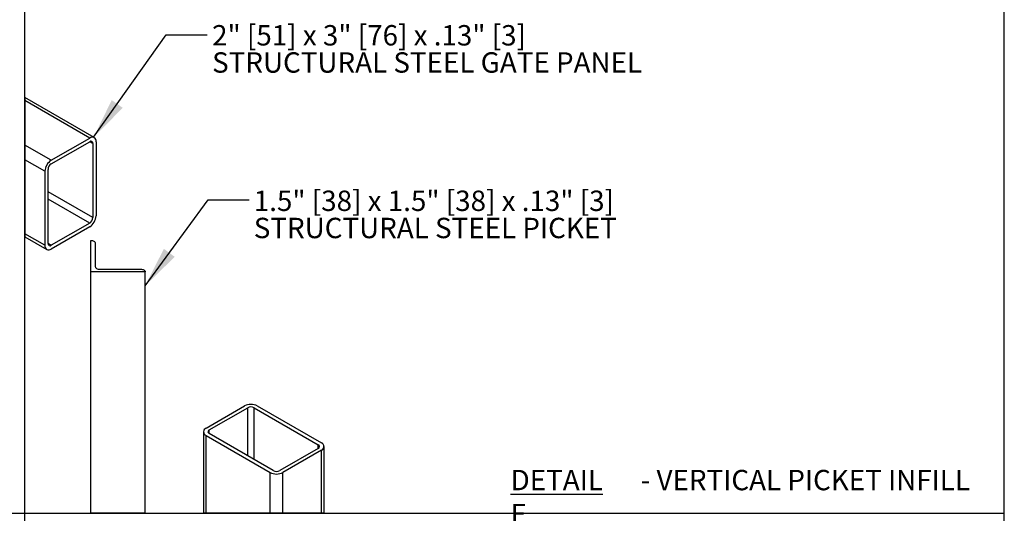
# Model space of a CAD drawing. Extents: x 0.3 to 16.8, y 0.2 to 10.8.
# Drawn here: x 12.2 to 16.8, y 4.1 to 6.3 of the extents above; entities that cross this region are included whole.
import ezdxf

# ---------------------------------------------------------------- set-up
doc = ezdxf.new("R2010")
doc.units = 0
doc.header["$MEASUREMENT"] = 0
doc.layers.get('0').update_dxf_attribs({"linetype": 'CONTINUOUS'})
doc.layers.add('APPROVAL_BLOCK', color=7, linetype='CONTINUOUS')
doc.layers.add('SHEET', color=5, linetype='CONTINUOUS')
doc.styles.add('SLDTEXTSTYLE0', font='ARIALBD.TTF', dxfattribs={"width": 0.948})
doc.styles.add('SLDTEXTSTYLE1', font='ARIAL.TTF', dxfattribs={"width": 0.948})
doc.styles.get("Standard").update_dxf_attribs({"font": 'ARIAL.TTF'})
doc.dimstyles.new('SLDDIMSTYLE0', dxfattribs={"dimtxt": 0.18, "dimasz": 0.188, "dimexe": 0, "dimexo": 0.0625, "dimgap": 0, "dimtad": 0, "dimtih": 1, "dimtoh": 1, "dimdec": 0, "dimrnd": 1e-09, "dimzin": 0, "dimdsep": 46, "dimtxsty": 'Standard', "dimsah": 1, "dimcen": 0.09, "dimadec": 0, "dimazin": 0, "dimtfac": 0.188, "dimtdec": 0, "dimtofl": 0, "dimtmove": 0, "dimatfit": 3, "dimfxl": 1, "dimtolj": 1, "dimtzin": 0, "dimarcsym": 0})

# ---------------------------------------------------------------- blocks, each defined once
blk = doc.blocks.new('SW_NOTE_3')
at = {"layer": 'APPROVAL_BLOCK', "color": 0, "char_height": 0.09375, "attachment_point": 1}
for s, insert, style in [('\\LDETAIL E', (0, 0.1209), 'SLDTEXTSTYLE0'), (' - VERTICAL PICKET INFILL', (0.5694, 0.1209), 'SLDTEXTSTYLE1')]:
    blk.add_mtext(s, dxfattribs=dict(at, insert=insert, style=style))
blk = doc.blocks.new('SW_NOTE_20')
at = {"layer": 'APPROVAL_BLOCK', "color": 0, "char_height": 0.09375, "attachment_point": 1, "style": 'SLDTEXTSTYLE1'}
for s, insert in [('2" [51] x 3" [76] x .13" [3]', (0.0226, 0.0446)), ('STRUCTURAL STEEL GATE PANEL', (0.0226, -0.0804))]:
    blk.add_mtext(s, dxfattribs=dict(at, insert=insert))
blk = doc.blocks.new('SW_NOTE_21')
at = {"layer": 'APPROVAL_BLOCK', "color": 0, "char_height": 0.09375, "attachment_point": 1, "style": 'SLDTEXTSTYLE1'}
for s, insert in [('1.5" [38] x 1.5" [38] x .13" [3]', (0.0218, 0.0429)), ('STRUCTURAL STEEL PICKET', (0.0218, -0.0821))]:
    blk.add_mtext(s, dxfattribs=dict(at, insert=insert))

msp = doc.modelspace()

# ---------------------------------------------------------------- linework, layer by layer
at = {"color": 7, "linetype": 'Continuous'}
for p, q in [((12.5641, 5.7891), (12.2451, 5.9732)), ((12.2451, 5.9732), (12.2451, 5.3327)), ((12.5432, 5.787), (12.2451, 5.9591)), ((12.3665, 5.685), (12.2451, 5.755)), ((12.3665, 5.685), (12.5432, 5.787)), ((12.3665, 5.668), (12.5432, 5.77)), ((12.558, 5.7615), (12.5432, 5.77)), ((12.558, 5.7615), (12.558, 5.4213)), ((12.5727, 5.77), (12.5727, 5.4298)), ((12.337, 5.634), (12.2451, 5.687)), ((12.337, 5.634), (12.337, 5.2937)), ((12.3517, 5.3022), (12.3517, 5.6425)), ((12.558, 5.4213), (12.3517, 5.5404)), ((12.5432, 5.3958), (12.3517, 5.5063)), ((12.5432, 5.3958), (12.3665, 5.2937)), ((12.337, 5.2937), (12.2451, 5.3468)), ((12.5432, 5.3788), (12.3665, 5.2767)), ((12.2451, 5.3327), (12.3456, 5.2747)), ((12.3665, 5.2937), (12.3517, 5.3022)), ((12.5482, 5.3161), (12.5482, 5.3161)), ((12.5482, 5.1718), (12.5482, 5.3161)), ((12.569, 5.3041), (12.569, 5.1958)), ((12.5482, 4.0629), (12.5482, 5.1718)), ((12.7982, 5.1718), (12.5482, 5.1718)), ((12.5899, 5.1838), (12.7774, 5.1838)), ((12.7982, 4.0629), (12.7982, 5.1718)), ((12.7982, 5.1718), (12.7982, 5.1718)), ((13.0785, 4.4532), (13.2553, 4.5553)), ((13.0933, 4.4447), (13.27, 4.5468)), ((13.27, 4.3257), (13.27, 4.5468)), ((13.2995, 4.5468), (13.5941, 4.3767)), ((13.2995, 4.3087), (13.2995, 4.5468)), ((13.3142, 4.5553), (13.6089, 4.3852)), ((13.0933, 4.4277), (13.0933, 4.4447)), ((13.0663, 4.4362), (13.0663, 4.0629)), ((13.0785, 4.4192), (13.3732, 4.2491)), ((13.0785, 4.0629), (13.0785, 4.4192)), ((13.3879, 4.2576), (13.0933, 4.4277)), ((13.5941, 4.3597), (13.4174, 4.2576)), ((13.6089, 4.3512), (13.4321, 4.2491)), ((13.5941, 4.3597), (13.5941, 4.3767)), ((13.6089, 4.0629), (13.6089, 4.3512)), ((13.6211, 4.0629), (13.6211, 4.3682)), ((13.3732, 4.0629), (13.3732, 4.2491)), ((13.4321, 4.0629), (13.4321, 4.2491)), ((12.5482, 4.0629), (12.7982, 4.0629)), ((13.0663, 4.0629), (13.6211, 4.0629))]:
    msp.add_line(p, q, dxfattribs=at)
at = {"color": 7, "linetype": 'Continuous', "flags": 128}
for points in [[(12.5482, 5.3161), (12.5523, 5.3159), (12.5562, 5.3152), (12.5598, 5.3141), (12.563, 5.3126), (12.5655, 5.3108), (12.5675, 5.3087), (12.5686, 5.3064), (12.569, 5.3041)], [(12.569, 5.1958), (12.5694, 5.1935), (12.5706, 5.1912), (12.5726, 5.1892), (12.5751, 5.1873), (12.5783, 5.1858), (12.5819, 5.1847), (12.5858, 5.184), (12.5899, 5.1838)], [(12.7774, 5.1838), (12.7815, 5.1836), (12.7854, 5.1829), (12.789, 5.1818), (12.7921, 5.1803), (12.7947, 5.1785), (12.7966, 5.1764), (12.7978, 5.1741), (12.7982, 5.1718)]]:
    msp.add_lwpolyline(points, dxfattribs=at)
at = {"color": 7, "linetype": 'Continuous'}
for centre, radius, start, end in [((12.5547, 5.7729), 0.0182, 350.7862, 129.2023), ((12.549, 5.763), 0.0091, 350.784, 129.2042), ((12.401, 5.631), 0.064, 122.6059, 177.3942), ((12.3837, 5.641), 0.032, 122.6037, 177.3961), ((12.5087, 5.4327), 0.064, 302.6061, 357.394), ((12.526, 5.4227), 0.032, 302.6044, 357.3955), ((12.3607, 5.3008), 0.0091, 170.783, 309.2069), ((12.355, 5.2908), 0.0182, 170.7864, 309.202), ((13.2848, 4.4984), 0.064, 62.6095, 117.3905), ((13.2848, 4.5184), 0.032, 62.61, 117.39), ((13.085, 4.4362), 0.0182, 110.7834, 249.2166), ((13.0965, 4.4362), 0.0091, 110.7835, 249.2165), ((13.5909, 4.3682), 0.0091, 290.7833, 69.2167), ((13.6024, 4.3682), 0.0182, 290.7839, 69.2161), ((13.4026, 4.2861), 0.032, 242.6089, 297.3911), ((13.4026, 4.306), 0.064, 242.6095, 297.3905)]:
    msp.add_arc(centre, radius, start, end, dxfattribs=at)
at = {"layer": 'APPROVAL_BLOCK', "color": 7}
for p, q in [((12.2455, 2.2483), (12.2455, 10.75)), ((7.9225, 4.0618), (16.7457, 4.0618))]:
    msp.add_line(p, q, dxfattribs=at)
at = {"layer": 'SHEET', "color": 7}
msp.add_line((16.75, 0.25), (16.75, 10.75), dxfattribs=at)

# ---------------------------------------------------------------- block references
at = {"layer": 'APPROVAL_BLOCK', "color": 7}
for name, p in [('SW_NOTE_20', (13.0837, 6.2618)), ('SW_NOTE_21', (13.2762, 5.5024)), ('SW_NOTE_3', (14.4793, 4.1402))]:
    msp.add_blockref(name, p, dxfattribs=at)

# ---------------------------------------------------------------- leaders
for points in [[(12.5611, 5.7904), (12.8957, 6.2618), (13.0837, 6.2618)], [(12.7982, 5.1076), (13.0882, 5.5024), (13.2762, 5.5024)]]:
    msp.add_leader(points, dimstyle='SLDDIMSTYLE0', dxfattribs=at)

doc.saveas('drawing.dxf')
